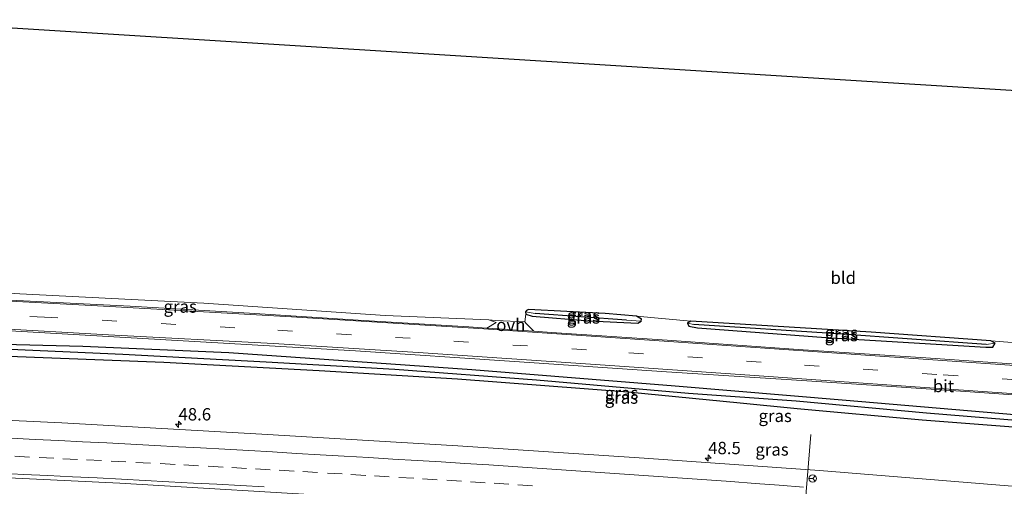
# Model space of a CAD drawing. Units: metres. Extents: x 119993 to 130004, y 394295 to 400001.
# Drawn here: x 123561 to 123761, y 396068 to 396163 of the extents above; entities that cross this region are included whole.
import ezdxf
from ezdxf.enums import TextEntityAlignment as Align

# ---------------------------------------------------------------- set-up
doc = ezdxf.new("R2010")
doc.units = ezdxf.units.M
doc.linetypes.add('VW-3-9_STREEP', pattern=[12, 3, -9])
doc.layers.get('0').update_dxf_attribs({"lineweight": 25})
for name, color, linetype, lineweight in [('B-ME-AM-KILOMETR-S-B1', 7, 'Continuous', 18), ('B-ME-IE-GRASLAND-GV-B6', 93, 'Continuous', 18), ('B-ME-IE-GRONDWERKLIJN-GROND_INGERICHT-GV-B6', 253, 'Continuous', 18), ('B-ME-IE-HULPGEOMETRIE-L-B1', 53, 'Continuous', 18), ('B-ME-VH-VERH_SOORT-BITUMEN-GV-B6', 8, 'IE-TERREINAFSCHEIDING-NATUURLIJK-HOUTWAL', 18), ('B-ME-VH-VERH_SOORT-ONVERHARD-GV-B6', 8, 'Continuous', 18), ('B-ME-VW-MARKERING-39STREEP-015-L-B1', 255, 'VW-3-9_STREEP', 18), ('B-ME-VW-MARKERING-STREEP-015-L-B1', 7, 'Continuous', 18), ('B-ME-VW-MEUBILAIR_WEGMEUBILAIR-PORTAAL-L-B1', 8, 'Continuous', 18), ('B-ME-VW-MEUBILAIR_WEGMEUBILAIR-RONA-S-B1', 8, 'Continuous', 18)]:
    doc.layers.add(name, color=color, linetype=linetype, lineweight=lineweight)
for name, color, linetype in [('B-ME-GW-INSTEEKWATERGANG-L-B1', 10, 'Continuous'), ('B-ME-GW-WATERGANG-GREPPEL-L-B1', 10, 'Continuous'), ('B-ME-KG-KADASTRAAL-OPNAMEDTMGRENS-L-B1', 10, 'Continuous')]:
    doc.layers.add(name, color=color, linetype=linetype)
doc.styles.add('NLCS-ISO', font='NLCS-ISO.TTF')
doc.linetypes.add('IE-TERREINAFSCHEIDING-NATUURLIJK-HOUTWAL', pattern='A,7,-1.5,[67,NLCS.SHX,S=0.75,R=45,X=0,Y=0],-1.5,7,-1.5,[70,NLCS.SHX,S=0.75,R=0,X=0,Y=0],-1.5', length=20)

# ---------------------------------------------------------------- blocks, each defined once
blk = doc.blocks.new('hecto')
for p, q in [((0, 0.625), (-0.625, 0)), ((0, -0.625), (0, 0.625)), ((-0.625, 0), (0.625, 0)), ((0.625, 0), (0, -0.625))]:
    blk.add_line(p, q)
blk = doc.blocks.new('wegwijzer')
for q in [(-0.53, -0.53), (0, 0.75), (0.53, -0.53)]:
    blk.add_line((0, 0), q)
blk.add_circle((0, 0), 0.75)

msp = doc.modelspace()

# ---------------------------------------------------------------- linework, layer by layer
at = {"layer": 'B-ME-GW-INSTEEKWATERGANG-L-B1'}
for points in [[(123664.201, 396104.276, 15.27), (123663.747, 396104.104, 15.385), (123663.587, 396103.793, 15.393), (123663.661, 396103.298, 15.406), (123664.903, 396102.904, 15.411), (123676.523, 396101.987, 15.422), (123686.371, 396101.526, 15.328), (123687.101, 396101.917, 15.309), (123687.146, 396102.338, 15.295), (123686.161, 396102.954, 15.276), (123679.76, 396103.446, 15.234), (123664.201, 396104.276, 15.27)], [(123757.115, 396096.629, 15.471), (123758.548, 396096.634, 15.501), (123759.045, 396097.451, 15.459), (123758.152, 396097.941, 15.396), (123733.821, 396099.7, 15.349), (123697.168, 396101.925, 15.279), (123696.512, 396101.523, 15.37), (123696.774, 396100.924, 15.415), (123698.509, 396100.585, 15.42), (123724.624, 396098.573, 15.519), (123757.115, 396096.629, 15.471)], [(123554.638, 396097.295, 15.55), (123573.622, 396096.836, 15.558), (123603.272, 396095.549, 15.564), (123652.656, 396092.125, 15.512), (123694.012, 396088.773, 15.479), (123728.75, 396085.835, 15.467), (123762.959, 396082.96, 15.446), (123800.612, 396079.727, 15.302), (123836.316, 396076.288, 15.183), (123837.757, 396075.733, 15.132), (123837.556, 396075.392, 15.048), (123834.992, 396075.168, 15.276), (123825.23, 396075.951, 15.276), (123803.681, 396077.77, 15.389), (123772.805, 396080.173, 15.497), (123762.711, 396080.355, 15.723), (123744.194, 396081.804, 15.79), (123718.77, 396084.083, 15.867), (123707.21, 396085.271, 15.467), (123684.361, 396087.474, 15.438), (123649.762, 396090.111, 15.498), (123621.633, 396091.854, 15.422), (123590.081, 396093.487, 15.533), (123556.716, 396094.819, 15.646)]]:
    msp.add_polyline3d(points, dxfattribs=at)
at = {"layer": 'B-ME-GW-WATERGANG-GREPPEL-L-B1'}
msp.add_line((123684.098, 396102.115, 14.917), (123665.51, 396103.463, 14.988), dxfattribs=at)
for points in [[(123757.2, 396097.193, 15.002), (123726.97, 396099.313, 15.002), (123697.771, 396101.237, 15.002)], [(123836.7, 396075.686, 14.939), (123821.214, 396076.826, 15.013), (123802.611, 396078.337, 15.046), (123769.873, 396081.182, 14.984), (123745.039, 396083.196, 15.018), (123718.594, 396085.672, 15.018), (123696.729, 396087.218, 14.974), (123665.804, 396089.924, 14.978), (123637.05, 396092.101, 14.918), (123610.863, 396093.558, 14.938), (123581.735, 396095.118, 14.942), (123558.838, 396096.134, 14.946), (123532.015, 396097.447, 14.882), (123528.482, 396097.612, 14.886)]]:
    msp.add_polyline3d(points, dxfattribs=at)
at = {"layer": 'B-ME-IE-GRASLAND-GV-B6'}
for points in [[(123529.253, 396109.257, 15.561), (123560.802, 396107.476, 15.513), (123598.225, 396105.543, 15.524), (123635.026, 396103.071, 15.549), (123656.101, 396102.163, 15.45), (123657.635, 396101.617, 15.541), (123655.696, 396100.498, 15.547), (123652.027, 396100.742, 15.554), (123630.645, 396102.069, 15.602), (123607.473, 396103.503, 15.589), (123583.244, 396104.949, 15.58), (123560.218, 396106.118, 15.611), (123535.794, 396107.389, 15.622), (123529.173, 396107.675, 15.675), (123529.253, 396109.257, 15.561)], [(123663.587, 396103.793, 15.393), (123663.747, 396104.104, 15.385), (123664.201, 396104.276, 15.27), (123679.76, 396103.446, 15.234), (123686.161, 396102.954, 15.276), (123687.146, 396102.338, 15.295), (123687.101, 396101.917, 15.309), (123684.098, 396102.115, 14.917), (123665.51, 396103.463, 14.988), (123663.587, 396103.793, 15.393)], [(123665.296, 396099.86, 15.528), (123663.711, 396101.423, 15.498), (123663.451, 396101.805, 15.462), (123663.661, 396103.298, 15.406), (123664.903, 396102.904, 15.411), (123676.523, 396101.987, 15.422), (123686.371, 396101.526, 15.328), (123687.101, 396101.917, 15.309), (123687.146, 396102.338, 15.295), (123686.161, 396102.954, 15.276), (123697.168, 396101.925, 15.279), (123696.512, 396101.523, 15.37), (123696.774, 396100.924, 15.415), (123698.509, 396100.585, 15.42), (123724.624, 396098.573, 15.519), (123757.115, 396096.629, 15.471), (123758.548, 396096.634, 15.501), (123759.045, 396097.451, 15.459), (123758.152, 396097.941, 15.396), (123766.793, 396097.255, 15.447)], [(123663.587, 396103.793, 15.393), (123665.51, 396103.463, 14.988), (123684.098, 396102.115, 14.917), (123687.101, 396101.917, 15.309), (123686.371, 396101.526, 15.328), (123676.523, 396101.987, 15.422), (123664.903, 396102.904, 15.411), (123663.661, 396103.298, 15.406), (123663.587, 396103.793, 15.393)], [(123759.045, 396097.451, 15.459), (123757.2, 396097.193, 15.002), (123726.97, 396099.313, 15.002), (123697.771, 396101.237, 15.002), (123696.512, 396101.523, 15.37), (123697.168, 396101.925, 15.279), (123733.821, 396099.7, 15.349), (123758.152, 396097.941, 15.396), (123759.045, 396097.451, 15.459)], [(123759.045, 396097.451, 15.459), (123758.548, 396096.634, 15.501), (123757.115, 396096.629, 15.471), (123724.624, 396098.573, 15.519), (123698.509, 396100.585, 15.42), (123696.774, 396100.924, 15.415), (123696.512, 396101.523, 15.37), (123697.771, 396101.237, 15.002), (123726.97, 396099.313, 15.002), (123757.2, 396097.193, 15.002), (123759.045, 396097.451, 15.459)], [(123558.855, 396099.923, 15.627), (123597.543, 396097.742, 15.651), (123629.04, 396095.875, 15.66), (123661.333, 396093.738, 15.519), (123692.22, 396091.649, 15.539), (123719.727, 396089.852, 15.557), (123749.056, 396087.925, 15.585), (123778.291, 396085.864, 15.502)], [(123765.235, 396093.05, 15.49), (123744.925, 396094.456, 15.552), (123718.968, 396096.165, 15.509), (123692.331, 396098.053, 15.547), (123668.882, 396099.622, 15.521), (123665.296, 396099.86, 15.528)], [(123762.959, 396082.96, 15.446), (123728.75, 396085.835, 15.467), (123694.012, 396088.773, 15.479), (123652.656, 396092.125, 15.512), (123603.272, 396095.549, 15.564), (123573.622, 396096.836, 15.558), (123554.638, 396097.295, 15.55)], [(123554.638, 396097.295, 15.55), (123573.622, 396096.836, 15.558), (123603.272, 396095.549, 15.564), (123652.656, 396092.125, 15.512), (123694.012, 396088.773, 15.479), (123728.75, 396085.835, 15.467), (123762.959, 396082.96, 15.446), (123800.612, 396079.727, 15.302), (123836.316, 396076.288, 15.183), (123837.757, 396075.733, 15.132), (123836.7, 396075.686, 14.939), (123821.214, 396076.826, 15.013), (123802.611, 396078.337, 15.046), (123769.873, 396081.182, 14.984), (123745.039, 396083.196, 15.018), (123718.594, 396085.672, 15.018), (123696.729, 396087.218, 14.974), (123665.804, 396089.924, 14.978), (123637.05, 396092.101, 14.918), (123610.863, 396093.558, 14.938), (123581.735, 396095.118, 14.942), (123558.838, 396096.134, 14.946)], [(123558.838, 396096.134, 14.946), (123581.735, 396095.118, 14.942), (123610.863, 396093.558, 14.938), (123637.05, 396092.101, 14.918), (123665.804, 396089.924, 14.978), (123696.729, 396087.218, 14.974), (123718.594, 396085.672, 15.018), (123745.039, 396083.196, 15.018), (123769.873, 396081.182, 14.984)], [(123762.711, 396080.355, 15.723), (123744.194, 396081.804, 15.79), (123718.77, 396084.083, 15.867), (123707.21, 396085.271, 15.467), (123684.361, 396087.474, 15.438), (123649.762, 396090.111, 15.498), (123621.633, 396091.854, 15.422), (123590.081, 396093.487, 15.533), (123556.716, 396094.819, 15.646)], [(123556.716, 396094.819, 15.646), (123590.081, 396093.487, 15.533), (123621.633, 396091.854, 15.422), (123649.762, 396090.111, 15.498), (123684.361, 396087.474, 15.438), (123707.21, 396085.271, 15.467), (123718.77, 396084.083, 15.867), (123744.194, 396081.804, 15.79), (123762.711, 396080.355, 15.723)], [(123761.639, 396068.487, 16.642), (123723.311, 396071.563, 16.496), (123687.674, 396074.099, 16.433), (123649.829, 396076.562, 16.379), (123610.004, 396078.974, 16.325), (123569.325, 396081.273, 16.278), (123527.472, 396083.194, 16.277)], [(123545.777, 396070.725, 16.469), (123581.128, 396068.996, 16.492), (123628.746, 396066.195, 16.563), (123668.173, 396063.733, 16.552), (123708.002, 396060.986, 16.643), (123748.071, 396057.979, 16.733), (123779.63, 396055.303, 16.792)]]:
    msp.add_polyline3d(points, dxfattribs=at)
at = {"layer": 'B-ME-IE-GRONDWERKLIJN-GROND_INGERICHT-GV-B6'}
for points in [[(123533.075, 396163.133, 14.839), (123877.364, 396141.675, 14.433)], [(123766.793, 396097.255, 15.447), (123758.152, 396097.941, 15.396), (123733.821, 396099.7, 15.349), (123697.168, 396101.925, 15.279), (123686.161, 396102.954, 15.276), (123679.76, 396103.446, 15.234), (123664.201, 396104.276, 15.27), (123663.747, 396104.104, 15.385), (123663.587, 396103.793, 15.393), (123663.661, 396103.298, 15.406), (123663.451, 396101.805, 15.462), (123657.517, 396102.059, 15.451), (123656.101, 396102.163, 15.45), (123635.026, 396103.071, 15.549), (123598.225, 396105.543, 15.524), (123560.802, 396107.476, 15.513), (123529.253, 396109.257, 15.561)]]:
    msp.add_polyline3d(points, dxfattribs=at)
at = {"layer": 'B-ME-IE-HULPGEOMETRIE-L-B1'}
for p, q in [((123665.51, 396103.463, 14.988), (123663.587, 396103.793, 15.393)), ((123687.101, 396101.917, 15.309), (123684.098, 396102.115, 14.917)), ((123696.512, 396101.523, 15.37), (123697.771, 396101.237, 15.002)), ((123759.045, 396097.451, 15.459), (123757.2, 396097.193, 15.002))]:
    msp.add_line(p, q, dxfattribs=at)
at = {"layer": 'B-ME-KG-KADASTRAAL-OPNAMEDTMGRENS-L-B1'}
msp.add_polyline3d([(123533.075, 396163.133, 14.839), (123877.364, 396141.675, 14.433), (123879.618, 396141.464, 15.026), (123889.982, 396140.493, 15.03), (123894.24, 396140.095, 15.063), (123900.715, 396139.488, 15.142)], dxfattribs=at)
at = {"layer": 'B-ME-VH-VERH_SOORT-BITUMEN-GV-B6'}
for points in [[(123560.218, 396106.118, 15.611), (123583.244, 396104.949, 15.58), (123607.473, 396103.503, 15.589), (123630.645, 396102.069, 15.602), (123652.027, 396100.742, 15.554), (123655.696, 396100.498, 15.547), (123665.296, 396099.86, 15.528), (123668.882, 396099.622, 15.521), (123692.331, 396098.053, 15.547), (123718.968, 396096.165, 15.509), (123744.925, 396094.456, 15.552), (123765.235, 396093.05, 15.49)], [(123778.291, 396085.864, 15.502), (123749.056, 396087.925, 15.585), (123719.727, 396089.852, 15.557), (123692.22, 396091.649, 15.539), (123661.333, 396093.738, 15.519), (123629.04, 396095.875, 15.66), (123597.543, 396097.742, 15.651), (123558.855, 396099.923, 15.627)], [(123899.814, 396055.717, 17.01), (123899.689, 396044.066, 17.225), (123867.538, 396047.285, 17.086), (123843.497, 396049.483, 17.012), (123814.274, 396052.231, 16.913), (123779.63, 396055.303, 16.792), (123748.071, 396057.979, 16.733), (123708.002, 396060.986, 16.643), (123668.173, 396063.733, 16.552), (123628.746, 396066.195, 16.563), (123581.128, 396068.996, 16.492), (123545.777, 396070.725, 16.469), (123526.671, 396071.333, 16.461), (123527.472, 396083.194, 16.277), (123569.325, 396081.273, 16.278), (123610.004, 396078.974, 16.325), (123649.829, 396076.562, 16.379), (123687.674, 396074.099, 16.433), (123723.311, 396071.563, 16.496), (123761.639, 396068.487, 16.642), (123803.29, 396064.998, 16.75), (123841.667, 396061.634, 16.803), (123880.387, 396057.717, 16.943), (123899.814, 396055.717, 17.01)]]:
    msp.add_polyline3d(points, dxfattribs=at)
at = {"layer": 'B-ME-VH-VERH_SOORT-ONVERHARD-GV-B6'}
msp.add_polyline3d([(123665.296, 396099.86, 15.528), (123655.696, 396100.498, 15.547), (123657.635, 396101.617, 15.541), (123656.101, 396102.163, 15.45), (123657.517, 396102.059, 15.451), (123663.451, 396101.805, 15.462), (123663.711, 396101.423, 15.498), (123665.296, 396099.86, 15.528)], dxfattribs=at)
at = {"layer": 'B-ME-VW-MARKERING-39STREEP-015-L-B1'}
for points in [[(123900.039, 396072.326, 15.117), (123892.204, 396072.442, 15.09), (123886.05, 396072.842, 15.12), (123866.061, 396075.129, 15.069), (123858.973, 396076.36, 15.06), (123854.811, 396077.255, 15.083), (123850.156, 396078.58, 15.106), (123835.72, 396083.108, 15.183), (123828.386, 396084.805, 15.236), (123823.682, 396085.56, 15.292), (123820.39, 396085.932, 15.292), (123787.388, 396088.307, 15.516), (123747.175, 396091.094, 15.625), (123711.495, 396093.599, 15.578), (123675.961, 396096.081, 15.618), (123640.166, 396098.436, 15.672), (123604.506, 396100.583, 15.723), (123565.852, 396102.742, 15.717), (123528.933, 396104.561, 15.72)], [(123559.7764, 396074.4648, 16.5517), (123564.756, 396074.2201, 16.5508), (123569.5501, 396073.9833, 16.5529), (123574.3908, 396073.743, 16.5537), (123579.3843, 396073.4887, 16.5563), (123584.3778, 396073.2345, 16.5691), (123589.3584, 396072.9733, 16.5712), (123594.1517, 396072.7196, 16.5723), (123599.1123, 396072.4527, 16.5763), (123603.9049, 396072.1862, 16.5822), (123608.6975, 396071.9197, 16.5904), (123613.536, 396071.6418, 16.6093), (123618.328, 396071.3647, 16.6167), (123623.3191, 396071.0708, 16.611), (123628.1103, 396070.7799, 16.608), (123632.9014, 396070.4889, 16.6126), (123637.8631, 396070.1856, 16.6141), (123642.6541, 396069.8926, 16.625), (123647.6029, 396069.5861, 16.6359), (123652.3934, 396069.2849, 16.6517), (123657.184, 396068.9836, 16.659), (123662.0352, 396068.6662, 16.6649), (123666.8249, 396068.3521, 16.6742)]]:
    msp.add_polyline3d(points, dxfattribs=at)
at = {"layer": 'B-ME-VW-MARKERING-STREEP-015-L-B1'}
for points in [[(123529.145, 396107.473, 15.642), (123542.44, 396106.841, 15.626), (123579.114, 396104.874, 15.606), (123616.015, 396102.815, 15.642), (123654.088, 396100.392, 15.587), (123691.768, 396097.824, 15.547), (123722.909, 396095.695, 15.538), (123760.011, 396093.123, 15.512), (123785.161, 396091.369, 15.428), (123816.788, 396089.129, 15.236), (123826.219, 396088.137, 15.224), (123832.976, 396086.808, 15.128), (123839.281, 396085.083, 15.104), (123846.844, 396082.701, 14.999), (123855.332, 396080.159, 14.948), (123861.906, 396078.728, 14.984), (123872.664, 396077.161, 14.995), (123885.318, 396075.825, 15.023), (123894.009, 396075.225, 15.016), (123900.023, 396075.125, 15.047)], [(123899.99, 396069.345, 15.057), (123897.867, 396069.334, 15.066), (123889.19, 396069.784, 15.035), (123874.383, 396071.15, 15.009), (123862.907, 396072.771, 15.019), (123855.14, 396074.31, 15.021), (123849.497, 396075.859, 15.034), (123842.468, 396078.085, 15.061), (123835.41, 396080.242, 15.103), (123830.429, 396081.504, 15.146), (123825.093, 396082.505, 15.19), (123821.167, 396082.992, 15.208), (123813.049, 396083.691, 15.301), (123797.754, 396084.797, 15.373), (123767.24, 396086.886, 15.508), (123741.796, 396088.666, 15.544), (123710.143, 396090.854, 15.556), (123677.812, 396093.107, 15.544), (123641.768, 396095.538, 15.602), (123612.33, 396097.369, 15.663), (123578.85, 396099.166, 15.635), (123555.009, 396100.478, 15.651), (123528.767, 396101.784, 15.67)], [(123559.0374, 396078.1377, 16.4752), (123563.9168, 396077.9003, 16.4774), (123568.716, 396077.6638, 16.4831), (123573.5756, 396077.4276, 16.4853), (123578.4891, 396077.1689, 16.4877), (123583.3977, 396076.9126, 16.4931), (123588.2126, 396076.67, 16.4981), (123593.0779, 396076.3958, 16.5031), (123597.5564, 396076.1619, 16.5024), (123602.4396, 396075.8894, 16.5085), (123607.3473, 396075.6118, 16.5167), (123612.1441, 396075.3395, 16.5314), (123617.0102, 396075.0608, 16.5427), (123621.877, 396074.7815, 16.5435), (123626.7545, 396074.5044, 16.5402), (123631.7351, 396074.2036, 16.5464), (123636.6314, 396073.9103, 16.549), (123641.5277, 396073.6164, 16.554), (123646.4234, 396073.3133, 16.565), (123651.2345, 396073.017, 16.579), (123656.1195, 396072.7082, 16.5882), (123661.019, 396072.3889, 16.5929), (123665.924, 396072.0686, 16.5974), (123670.8916, 396071.7286, 16.6041), (123675.7853, 396071.395, 16.6099), (123680.6841, 396071.0603, 16.6193), (123685.6709, 396070.7112, 16.6294), (123690.5538, 396070.3771, 16.637), (123695.4564, 396070.0269, 16.6446), (123700.4331, 396069.6699, 16.6539), (123705.3253, 396069.3156, 16.6612), (123710.2175, 396068.96, 16.6712), (123715.0987, 396068.5989, 16.6833), (123720.0751, 396068.2304, 16.6914)], [(123556.7166, 396071.0288, 16.6133), (123561.5223, 396070.7942, 16.6162), (123566.5164, 396070.5502, 16.6185), (123571.5098, 396070.306, 16.6182), (123576.5038, 396070.0605, 16.6189), (123581.4972, 396069.8122, 16.6236), (123586.2907, 396069.5631, 16.6321), (123591.0851, 396069.3121, 16.6325), (123596.0776, 396069.038, 16.6338), (123600.8729, 396068.7743, 16.639), (123605.6653, 396068.5046, 16.6486), (123610.458, 396068.2349, 16.6622)]]:
    msp.add_polyline3d(points, dxfattribs=at)
at = {"layer": 'B-ME-VW-MEUBILAIR_WEGMEUBILAIR-PORTAAL-L-B1'}
msp.add_line((123721.584, 396078.866, 25.017), (123717.529, 396030.1, 24.897), dxfattribs=at)

# ---------------------------------------------------------------- block references
at = {"layer": 'B-ME-AM-KILOMETR-S-B1', "rotation": 90}
for p in [(123593.0548, 396080.9676, 16.4604), (123700.6971, 396074.1187, 16.6181)]:
    msp.add_blockref('hecto', p, dxfattribs=at)
at = {"layer": 'B-ME-VW-MEUBILAIR_WEGMEUBILAIR-RONA-S-B1', "rotation": 90}
msp.add_blockref('wegwijzer', (123721.936, 396069.955, 24.746), dxfattribs=at)

# ---------------------------------------------------------------- texts
at = {"layer": 'B-ME-AM-KILOMETR-S-B1', "ltscale": 0.2, "style": 'NLCS-ISO'}
for s, p in [('48.6', (123593.0548, 396080.9676, 16.4604)), ('48.5', (123700.6971, 396074.1187, 16.6181))]:
    msp.add_text(s, height=2.5, dxfattribs=at).set_placement(p, align=Align.BOTTOM_LEFT)
at = {"layer": 'B-ME-IE-GRASLAND-GV-B6', "ltscale": 0.2, "style": 'NLCS-ISO'}
for p in [(123593.404, 396104.8775), (123675.344, 396102.6595), (123675.3665, 396103.0965), (123727.7785, 396099.559), (123727.7785, 396099.076), (123683.0625, 396086.39), (123683.1195, 396087.333), (123714.312, 396082.676), (123713.6705, 396075.8495)]:
    msp.add_text('gras', height=2.5, dxfattribs=at).set_placement(p, align=Align.MIDDLE_CENTER)
at = {"layer": 'B-ME-IE-GRONDWERKLIJN-GROND_INGERICHT-GV-B6', "ltscale": 0.2, "style": 'NLCS-ISO'}
msp.add_text('bld', height=2.5, dxfattribs=at).set_placement((123728.1457, 396110.7258), align=Align.MIDDLE_CENTER)
at = {"layer": 'B-ME-VH-VERH_SOORT-BITUMEN-GV-B6', "ltscale": 0.2, "style": 'NLCS-ISO'}
msp.add_text('bit', height=2.5, dxfattribs=at).set_placement((123748.5051, 396088.7362), align=Align.MIDDLE_CENTER)
at = {"layer": 'B-ME-VH-VERH_SOORT-ONVERHARD-GV-B6', "ltscale": 0.2, "style": 'NLCS-ISO'}
msp.add_text('ovh', height=2.5, dxfattribs=at).set_placement((123660.5879, 396101.1606), align=Align.MIDDLE_CENTER)

doc.saveas('drawing.dxf')
